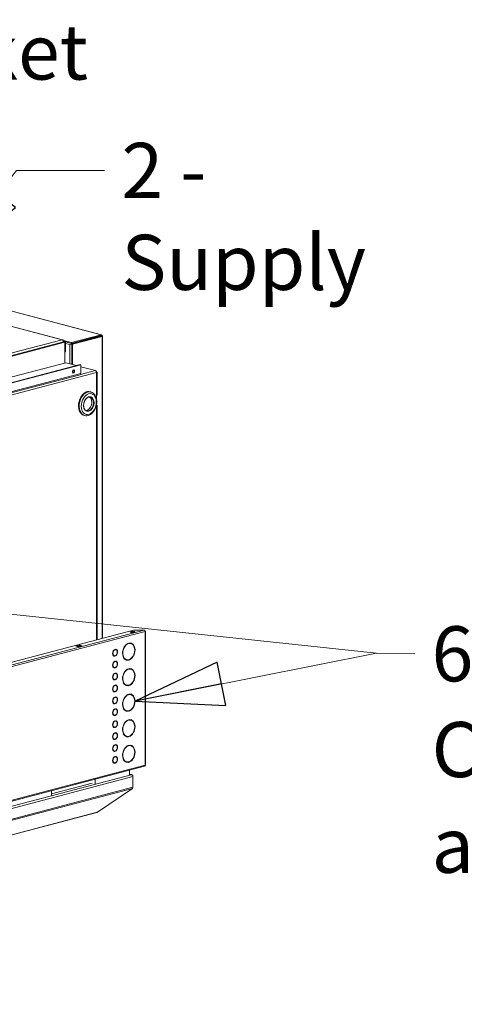
# Model space of a CAD drawing. Units: millimetres. Extents: x 230 to 8084, y 363 to 5805.
# Drawn here: x 2208 to 2611, y 376 to 1269 of the extents above; entities that cross this region are included whole.
import ezdxf

# ---------------------------------------------------------------- set-up
doc = ezdxf.new("R2010")
doc.units = ezdxf.units.MM
doc.header["$LTSCALE"] = 20
doc.layers.add('AM - Drawing', color=7, linetype='Continuous', lineweight=5)
doc.layers.add('AM - Tekst', color=7, linetype='Continuous', lineweight=15)
doc.styles.add('Note Text (ISO)', font='arial.ttf')
doc.dimstyles.new('Default - Method 1b (ISO)$7', dxfattribs={"dimscale": 20, "dimtxt": 2.5, "dimasz": 4, "dimexe": 3.175, "dimexo": 0, "dimgap": 0.762, "dimtad": 1, "dimtoh": 1, "dimrnd": 1e-08, "dimtxsty": 'Note Text (ISO)', "dimcen": 0.09, "dimdle": 10, "dimclrd": 256, "dimclre": 256, "dimclrt": 256, "dimazin": 2, "dimtfac": 1.4, "dimtmove": 0, "dimatfit": 3, "dimldrblk": 'Filled-2', "dimfxl": 1, "dimtolj": 1, "dimlwd": -1, "dimlwe": -1, "dimarcsym": 0})

# ---------------------------------------------------------------- blocks, each defined once
blk = doc.blocks.new('Filled-2')
at = {"color": 0}
for p, q in [((0, 0), (-1, 0.25)), ((-1, 0.25), (-1, -0.25)), ((-1, 0), (0, 0)), ((-1, -0.25), (0, 0))]:
    blk.add_line(p, q, dxfattribs=at)
at = {"color": 0, "flags": 128}
blk.add_lwpolyline([(-1, -0.25), (0, 0), (-1, 0.25), (-1, -0.25)], dxfattribs=at)
at = {"color": 0}
blk.add_solid([(-1, -0.25), (0, 0), (-1, 0.25), (-1, -0.25)], dxfattribs=at)

msp = doc.modelspace()

# ---------------------------------------------------------------- linework, layer by layer
at = {"layer": 'AM - Drawing'}
for p, q in [((2173.99, 1011.44), (2281.82, 983.05)), ((2174.05, 1011.32), (2281.45, 983.04)), ((2246.66, 978.45), (2176.15, 997.02)), ((2246.22, 978.46), (2176.21, 996.89)), ((2281.45, 983.04), (2254.58, 975.96)), ((2281.45, 982.27), (2254.58, 975.19)), ((2281.45, 982.27), (2281.45, 983.04)), ((1713.91, 835.79), (2247.91, 976.38)), ((2247.51, 976.66), (1714.31, 836.28)), ((1714.75, 835.57), (2248.76, 976.16)), ((2155.08, 954.46), (2246.22, 978.46)), ((2254.58, 975.96), (2247.33, 977.88)), ((2247.42, 977.15), (2247.51, 977.17)), ((2247.51, 977.23), (2249.33, 976.75)), ((2247.51, 976.66), (2247.51, 977.17)), ((2247.51, 976.78), (2248.48, 976.53)), ((2247.51, 976.66), (2247.51, 976.28)), ((2247.91, 976.38), (2248.76, 976.16)), ((2249.33, 976.75), (2248.48, 976.53)), ((2248.48, 976.53), (2248.48, 976.23)), ((2248.76, 976.16), (2248.76, 957.42)), ((2249.33, 976.75), (2249.33, 967.5)), ((2254.58, 975.19), (2249.33, 976.58)), ((2249.33, 975.21), (2253.29, 974.17)), ((2253.29, 974.17), (2281.57, 981.61)), ((2253.29, 974.17), (2253.29, 956.62)), ((2254.58, 975.19), (2254.58, 975.96)), ((2281.85, 981.62), (2254.98, 974.54)), ((2254.98, 974.54), (2255.55, 974.39)), ((2254.98, 956.17), (2254.98, 974.54)), ((2255.55, 974.39), (2282.42, 981.47)), ((2255.55, 956.02), (2255.55, 974.39)), ((2281.57, 981.61), (2280.27, 981.96)), ((2280.55, 982.03), (2281.85, 981.69)), ((2281.57, 981.54), (2281.57, 981.61)), ((2281.85, 981.69), (2282.42, 981.84)), ((2281.85, 981.62), (2281.85, 981.69)), ((2281.85, 981.62), (2282.42, 981.47)), ((2282.42, 707.71), (2282.42, 981.47)), ((2282.89, 981.65), (2282.89, 707.84)), ((2248.76, 967.35), (2249.33, 967.5)), ((1686.47, 809.39), (2249.49, 957.62)), ((2262.62, 955.89), (2044.27, 898.4)), ((2044.83, 898.25), (2263.19, 955.74)), ((2249.49, 957.62), (2259.34, 955.02)), ((2263.19, 955.74), (2262.62, 955.89)), ((2263.19, 955.74), (2263.19, 948.02)), ((2277.33, 948.66), (1714.47, 800.47)), ((2044.11, 889.29), (2262.46, 946.77)), ((2044.83, 890.53), (2263.19, 948.02)), ((2255.38, 949.3), (2256.52, 949.01)), ((2262.81, 946.98), (2276.36, 950.54)), ((2263.19, 954.01), (2276.36, 950.54)), ((2277.33, 949.48), (2277.22, 949.51)), ((2277.24, 949.46), (2277.33, 949.48)), ((2277.33, 928.21), (2277.33, 948.66)), ((2277.8, 928.5), (2277.8, 949.07)), ((2272.21, 931.06), (2271.64, 931.21)), ((2277.33, 924.82), (2277.33, 928.21)), ((2277.33, 918.94), (2277.33, 919.49)), ((2277.33, 706.37), (2277.33, 918.94)), ((2277.8, 706.5), (2277.8, 919.24)), ((2266.61, 909.78), (2266.04, 909.93)), ((1618.31, 532.87), (2310.83, 715.19)), ((1618.8, 530.47), (2320.68, 715.25)), ((2311.39, 715.25), (2320.68, 715.25)), ((2321.52, 713.87), (1619.65, 529.09)), ((2321.51, 714.09), (2321.84, 714.18)), ((2321.52, 592.7), (2321.52, 713.87)), ((2321.88, 592.93), (2321.88, 714.09)), ((2258.73, 700.73), (2262.13, 701.63)), ((2261, 700.14), (2258.73, 700.73)), ((2259.25, 700.63), (2262.08, 701.38)), ((2259.36, 700.63), (2262.18, 701.38)), ((2259.36, 700.63), (2260.77, 700.26)), ((2260.77, 700.26), (2263.6, 701)), ((2264.39, 701.03), (2261, 700.14)), ((2262.13, 701.63), (2264.39, 701.03)), ((2262.13, 701.38), (2262.13, 701.63)), ((2263.6, 701), (2262.18, 701.38)), ((2293.45, 697.41), (2293.45, 697.45)), ((2293.45, 697.41), (2293.87, 697.3)), ((2293.87, 697.69), (2293.87, 697.3)), ((2294.44, 697.45), (2294.44, 697.84)), ((2294.45, 697.52), (2294.87, 697.41)), ((2305.9, 703.02), (2305.9, 703.14)), ((2305.9, 703.02), (2306.32, 702.91)), ((2306.32, 703.3), (2306.32, 702.91)), ((2306.89, 703.06), (2306.89, 703.45)), ((2308.11, 703.13), (2308.54, 703.01)), ((2293.02, 692.11), (2293.44, 692)), ((2293.45, 691.68), (2293.45, 691.99)), ((2293.45, 691.68), (2293.87, 691.57)), ((2293.87, 691.96), (2293.87, 691.57)), ((2294.44, 691.72), (2294.44, 692.1)), ((2304.24, 688.43), (2304.67, 688.32)), ((2305.9, 687.99), (2305.9, 688.21)), ((2305.9, 687.99), (2306.32, 687.88)), ((2306.32, 688.27), (2306.32, 687.88)), ((2306.89, 688.03), (2306.89, 688.42)), ((2293.02, 681.3), (2293.44, 681.19)), ((2293.45, 686.61), (2293.45, 686.65)), ((2293.45, 686.61), (2293.87, 686.5)), ((2293.45, 680.87), (2293.45, 681.19)), ((2293.45, 680.87), (2293.87, 680.76)), ((2293.87, 686.89), (2293.87, 686.5)), ((2293.87, 681.15), (2293.87, 680.76)), ((2294.44, 686.65), (2294.44, 687.04)), ((2294.44, 680.91), (2294.44, 681.3)), ((2294.45, 686.72), (2294.87, 686.61)), ((2305.9, 679.87), (2305.9, 679.98)), ((2305.9, 679.87), (2306.32, 679.76)), ((2306.32, 680.15), (2306.32, 679.76)), ((2306.89, 679.91), (2306.89, 680.29)), ((2308.11, 679.97), (2308.54, 679.86)), ((2293.02, 670.5), (2293.44, 670.39)), ((2293.45, 675.8), (2293.45, 675.84)), ((2293.45, 675.8), (2293.87, 675.69)), ((2293.45, 670.07), (2293.45, 670.38)), ((2293.45, 670.07), (2293.87, 669.96)), ((2293.87, 676.08), (2293.87, 675.69)), ((2293.87, 670.35), (2293.87, 669.96)), ((2294.44, 675.84), (2294.44, 676.23)), ((2294.44, 670.11), (2294.44, 670.49)), ((2294.45, 675.91), (2294.87, 675.8)), ((2293.45, 665), (2293.45, 665.04)), ((2293.45, 665), (2293.87, 664.89)), ((2293.87, 665.28), (2293.87, 664.89)), ((2294.44, 665.04), (2294.44, 665.43)), ((2294.45, 665.11), (2294.87, 665)), ((2304.24, 665.27), (2304.67, 665.16)), ((2305.9, 664.84), (2305.9, 665.06)), ((2305.9, 664.84), (2306.32, 664.73)), ((2306.32, 665.12), (2306.32, 664.73)), ((2306.89, 664.88), (2306.89, 665.26)), ((2293.02, 659.69), (2293.44, 659.58)), ((2293.45, 659.26), (2293.45, 659.58)), ((2293.45, 659.26), (2293.87, 659.15)), ((2293.45, 654.19), (2293.45, 654.23)), ((2293.45, 654.19), (2293.87, 654.08)), ((2293.87, 659.54), (2293.87, 659.15)), ((2293.87, 654.47), (2293.87, 654.08)), ((2294.44, 659.3), (2294.44, 659.69)), ((2294.44, 654.23), (2294.44, 654.62)), ((2294.45, 654.3), (2294.87, 654.19)), ((2305.9, 656.72), (2305.9, 656.83)), ((2305.9, 656.72), (2306.32, 656.61)), ((2306.32, 656.99), (2306.32, 656.61)), ((2306.89, 656.75), (2306.89, 657.14)), ((2308.11, 656.82), (2308.54, 656.71)), ((2293.02, 648.89), (2293.44, 648.78)), ((2293.45, 648.46), (2293.45, 648.77)), ((2293.45, 648.46), (2293.87, 648.35)), ((2293.45, 643.39), (2293.45, 643.43)), ((2293.45, 643.39), (2293.87, 643.28)), ((2293.87, 648.74), (2293.87, 648.35)), ((2293.87, 643.67), (2293.87, 643.28)), ((2294.44, 648.5), (2294.44, 648.88)), ((2294.44, 643.43), (2294.44, 643.82)), ((2294.45, 643.5), (2294.87, 643.39)), ((2293.02, 638.08), (2293.44, 637.97)), ((2293.45, 637.65), (2293.45, 637.97)), ((2293.45, 637.65), (2293.87, 637.54)), ((2293.87, 637.93), (2293.87, 637.54)), ((2294.44, 637.69), (2294.44, 638.08)), ((2304.24, 642.12), (2304.67, 642.01)), ((2305.9, 641.69), (2305.9, 641.9)), ((2305.9, 641.69), (2306.32, 641.58)), ((2306.32, 641.96), (2306.32, 641.58)), ((2306.89, 641.72), (2306.89, 642.11)), ((2306.89, 633.6), (2306.89, 633.99)), ((2293.02, 627.28), (2293.44, 627.17)), ((2293.45, 632.59), (2293.45, 632.62)), ((2293.45, 632.59), (2293.87, 632.47)), ((2293.45, 626.85), (2293.45, 627.17)), ((2293.45, 626.85), (2293.87, 626.74)), ((2293.87, 632.86), (2293.87, 632.47)), ((2293.87, 627.13), (2293.87, 626.74)), ((2294.44, 632.62), (2294.44, 633.01)), ((2294.44, 626.89), (2294.44, 627.28)), ((2294.45, 632.69), (2294.87, 632.58)), ((2305.9, 633.56), (2305.9, 633.68)), ((2305.9, 633.56), (2306.32, 633.45)), ((2306.32, 633.84), (2306.32, 633.45)), ((2308.11, 633.67), (2308.54, 633.55)), ((2293.02, 616.47), (2293.44, 616.36)), ((2293.45, 621.78), (2293.45, 621.82)), ((2293.45, 621.78), (2293.87, 621.67)), ((2293.45, 616.04), (2293.45, 616.36)), ((2293.87, 622.06), (2293.87, 621.67)), ((2293.87, 616.32), (2293.87, 615.93)), ((2294.44, 621.82), (2294.44, 622.21)), ((2294.44, 616.08), (2294.44, 616.47)), ((2294.45, 621.89), (2294.87, 621.78)), ((2304.24, 618.97), (2304.67, 618.86)), ((2305.9, 618.53), (2305.9, 618.75)), ((2305.9, 618.53), (2306.32, 618.42)), ((2306.32, 618.81), (2306.32, 618.42)), ((2306.89, 618.57), (2306.89, 618.96)), ((2293.45, 616.04), (2293.87, 615.93)), ((2293.45, 610.98), (2293.45, 611.01)), ((2293.45, 610.98), (2293.87, 610.86)), ((2293.87, 611.25), (2293.87, 610.86)), ((2294.44, 611.01), (2294.44, 611.4)), ((2294.45, 611.08), (2294.87, 610.97)), ((2305.9, 610.41), (2305.9, 610.52)), ((2305.9, 610.41), (2306.32, 610.3)), ((2306.32, 610.69), (2306.32, 610.3)), ((2306.89, 610.45), (2306.89, 610.83)), ((2308.11, 610.51), (2308.54, 610.4)), ((2293.02, 605.67), (2293.44, 605.56)), ((2293.45, 605.24), (2293.45, 605.56)), ((2293.45, 605.24), (2293.87, 605.13)), ((2293.45, 600.17), (2293.45, 600.21)), ((2293.45, 600.17), (2293.87, 600.06)), ((2293.87, 605.52), (2293.87, 605.13)), ((2293.87, 600.45), (2293.87, 600.06)), ((2294.44, 605.28), (2294.44, 605.67)), ((2294.44, 600.21), (2294.44, 600.6)), ((2294.45, 600.28), (2294.87, 600.17)), ((1619.1, 406.98), (2320.98, 591.77)), ((1619.65, 407.92), (2321.52, 592.7)), ((2293.02, 594.86), (2293.44, 594.75)), ((2293.45, 594.43), (2293.45, 594.75)), ((2293.45, 594.43), (2293.87, 594.32)), ((2293.87, 594.71), (2293.87, 594.32)), ((2294.44, 594.47), (2294.44, 594.86)), ((2304.24, 595.81), (2304.67, 595.7)), ((2305.9, 595.38), (2305.9, 595.6)), ((2305.9, 595.38), (2306.32, 595.27)), ((2306.32, 595.66), (2306.32, 595.27)), ((2306.89, 595.42), (2306.89, 595.8)), ((1616.69, 401.89), (2308.7, 584.08)), ((1617.25, 399.9), (2310.4, 582.39)), ((2307.22, 588.14), (2307.22, 583.99)), ((2307.22, 584.62), (2309.31, 584.07)), ((2308.7, 584.12), (2307.22, 584.51)), ((2308.7, 584.12), (2307.22, 584.12)), ((2308.7, 584.08), (2307.22, 584.08)), ((2308.7, 584.12), (2308.7, 584.08)), ((2310.4, 582.73), (2310.36, 582.72)), ((2310.4, 582.39), (2310.4, 582.73)), ((2310.4, 572.74), (2310.4, 582.39)), ((1617.09, 389.29), (2309.9, 571.69)), ((1617.25, 390.25), (2310.4, 572.74)), ((2273.28, 576.54), (2236.51, 566.86)), ((2276.11, 579.95), (2276.11, 575.8)), ((2278.22, 550.08), (2309.9, 571.69)), ((2236.51, 565.37), (2236.51, 569.53)), ((2277.51, 549.75), (1617.02, 375.86)), ((1617.41, 376.11), (2277.9, 550)), ((2277.9, 550), (2278.22, 550.08))]:
    msp.add_line(p, q, dxfattribs=at)
for centre, major_axis, ratio in [((2256.4, 949.71), (0.37, 1.39), 0.682161), ((2270.37, 920.17), (2.45, 9.32), 0.682161), ((2270.37, 920.17), (1.73, 6.58), 0.682161), ((2310.21, 713.54), (-2, 0), 0.263274)]:
    msp.add_ellipse(centre, major_axis=major_axis, ratio=ratio, dxfattribs=at)
for centre, major_axis, ratio, start_param, end_param in [((2255.83, 949.86), (-0.37, -1.39), 0.682161, 0.302332, 2.83926), ((2262.05, 948.32), (0.41, -1.55), 0.682161, 0, 1.202469), ((2268.84, 920.57), (-2.8, -10.64), 0.682161, 3.141593, 6.283185), ((2269.41, 920.42), (-2.8, -10.64), 0.682161, 3.141593, 6.283185), ((2268.84, 921.34), (2.65, 10.06), 0.682161, 6.104154, 7.399333), ((2268.28, 921.49), (2.65, 10.06), 0.682161, 6.115229, 6.241947), ((2268.56, 920.64), (1.63, 6.19), 0.682161, 3.326864, 6.097914), ((2270.09, 920.24), (1.63, 6.19), 0.682161, 3.141593, 6.283185), ((2276.2, 928.5), (1.6, 0), 0.263274, 5.497787, 6.283185), ((2276.2, 919.24), (1.6, 0), 0.263274, 5.497787, 7.060558), ((2311.39, 715.04), (0.8, 0), 0.263274, 1.570796, 2.356194), ((2320.68, 714.09), (-0.31, 1.16), 0.682161, 4.344061, 5.914858), ((2320.68, 714.09), (1.2, 0), 0.263274, 0.261799, 0.859736), ((2310.21, 712.96), (-2, 0), 0.263274, 3.723537, 5.701241), ((2320.68, 714.09), (1.2, 0), 0.263274, 5.497787, 6.544985), ((2259.36, 700.24), (-0.102, 0.387), 0.682161, 5.914858, 6.494111), ((2260.77, 699.87), (-0.102, 0.387), 0.682161, 5.335604, 5.914858), ((2262.18, 700.99), (-0.102, 0.387), 0.682161, 5.914858, 6.283185), ((2263.6, 700.62), (-0.102, 0.387), 0.682161, 5.227577, 5.914858), ((2294.16, 694.7), (-0.81, -3.09), 0.682161, 3.635248, 6.526185), ((2294.16, 694.7), (-0.71, -2.71), 0.682161, 3.653268, 6.508165), ((2293.73, 694.82), (0.71, 2.71), 0.682161, 0.511675, 0.584202), ((2294.16, 694.7), (0.81, 3.09), 0.682161, 3.635248, 6.526185), ((2294.16, 694.7), (0.71, 2.71), 0.682161, 3.653268, 6.508165), ((2293.73, 694.82), (0.71, 2.71), 0.682161, 0, 0.00312), ((2293.73, 694.82), (0.81, 3.09), 0.682161, 5.530541, 6.182526), ((2306.6, 695.66), (-2.04, -7.74), 0.682161, 3.559941, 6.601492), ((2306.6, 695.66), (-1.93, -7.35), 0.682161, 3.562576, 6.598857), ((2306.18, 695.78), (1.93, 7.35), 0.682161, 0.420984, 0.638522), ((2306.6, 695.66), (2.04, 7.74), 0.682161, 3.559941, 6.601492), ((2306.6, 695.66), (1.93, 7.35), 0.682161, 3.562576, 6.598857), ((2306.18, 695.78), (1.93, 7.35), 0.682161, 0, 0.236366), ((2306.18, 695.78), (2.04, 7.74), 0.682161, 5.580065, 6.242979), ((2293.73, 694.82), (-0.71, -2.71), 0.682161, 5.698984, 6.283185), ((2293.73, 694.82), (-0.81, -3.09), 0.682161, 0.10066, 0.243), ((2293.73, 694.82), (0.81, 3.09), 0.682161, 3.827744, 3.894237), ((2306.18, 695.78), (-1.93, -7.35), 0.682161, 5.644663, 6.283185), ((2306.18, 695.78), (-2.04, -7.74), 0.682161, 0.040207, 0.318307), ((2306.18, 695.78), (2.04, 7.74), 0.682161, 3.635248, 3.844713), ((2294.16, 683.9), (-0.81, -3.09), 0.682161, 3.635248, 6.526185), ((2293.73, 684.01), (-0.71, -2.71), 0.682161, 5.698984, 6.283185), ((2294.16, 683.9), (-0.71, -2.71), 0.682161, 3.653268, 6.508165), ((2293.73, 684.01), (-0.81, -3.09), 0.682161, 0.10066, 0.243), ((2293.73, 684.01), (0.71, 2.71), 0.682161, 0.511675, 0.584202), ((2294.16, 683.9), (0.81, 3.09), 0.682161, 3.635248, 6.526185), ((2293.73, 684.01), (0.71, 2.71), 0.682161, 0, 0.00312), ((2294.16, 683.9), (0.71, 2.71), 0.682161, 3.653268, 6.508165), ((2293.73, 684.01), (0.81, 3.09), 0.682161, 3.827744, 3.894237), ((2293.73, 684.01), (0.81, 3.09), 0.682161, 5.530541, 6.182526), ((2306.6, 672.51), (-2.04, -7.74), 0.682161, 3.559941, 6.601492), ((2306.6, 672.51), (-1.93, -7.35), 0.682161, 3.562576, 6.598857), ((2306.18, 672.62), (1.93, 7.35), 0.682161, 0.420984, 0.638522), ((2306.6, 672.51), (2.04, 7.74), 0.682161, 3.559941, 6.601492), ((2306.6, 672.51), (1.93, 7.35), 0.682161, 3.562576, 6.598857), ((2306.18, 672.62), (1.93, 7.35), 0.682161, 0, 0.236366), ((2306.18, 672.62), (2.04, 7.74), 0.682161, 5.580065, 6.242979), ((2294.16, 673.09), (-0.81, -3.09), 0.682161, 3.635248, 6.526185), ((2293.73, 673.21), (-0.71, -2.71), 0.682161, 5.698984, 6.283185), ((2294.16, 673.09), (-0.71, -2.71), 0.682161, 3.653268, 6.508165), ((2293.73, 673.21), (-0.81, -3.09), 0.682161, 0.10066, 0.243), ((2293.73, 673.21), (0.71, 2.71), 0.682161, 0.511675, 0.584202), ((2294.16, 673.09), (0.81, 3.09), 0.682161, 3.635248, 6.526185), ((2294.16, 673.09), (0.71, 2.71), 0.682161, 3.653268, 6.508165), ((2293.73, 673.21), (0.71, 2.71), 0.682161, 0, 0.00312), ((2293.73, 673.21), (0.81, 3.09), 0.682161, 3.827744, 3.894237), ((2293.73, 673.21), (0.81, 3.09), 0.682161, 5.530541, 6.182526), ((2294.16, 662.29), (-0.81, -3.09), 0.682161, 3.635248, 6.526185), ((2294.16, 662.29), (-0.71, -2.71), 0.682161, 3.653268, 6.508165), ((2293.73, 662.4), (0.71, 2.71), 0.682161, 0.511675, 0.584202), ((2294.16, 662.29), (0.81, 3.09), 0.682161, 3.635248, 6.526185), ((2293.73, 662.4), (0.71, 2.71), 0.682161, 0, 0.00312), ((2294.16, 662.29), (0.71, 2.71), 0.682161, 3.653268, 6.508165), ((2293.73, 662.4), (0.81, 3.09), 0.682161, 5.530541, 6.182526), ((2306.18, 672.62), (-1.93, -7.35), 0.682161, 5.644663, 6.283185), ((2306.18, 672.62), (-2.04, -7.74), 0.682161, 0.040207, 0.318307), ((2306.18, 672.62), (2.04, 7.74), 0.682161, 3.635248, 3.844713), ((2294.16, 651.48), (-0.81, -3.09), 0.682161, 3.635248, 6.526185), ((2293.73, 662.4), (-0.71, -2.71), 0.682161, 5.698984, 6.283185), ((2294.16, 651.48), (-0.71, -2.71), 0.682161, 3.653268, 6.508165), ((2293.73, 662.4), (-0.81, -3.09), 0.682161, 0.10066, 0.243), ((2293.73, 651.6), (0.71, 2.71), 0.682161, 0.511675, 0.584202), ((2293.73, 662.4), (0.81, 3.09), 0.682161, 3.827744, 3.894237), ((2294.16, 651.48), (0.81, 3.09), 0.682161, 3.635248, 6.526185), ((2294.16, 651.48), (0.71, 2.71), 0.682161, 3.653268, 6.508165), ((2293.73, 651.6), (0.71, 2.71), 0.682161, 0, 0.00312), ((2293.73, 651.6), (0.81, 3.09), 0.682161, 5.530541, 6.182526), ((2306.6, 649.36), (-2.04, -7.74), 0.682161, 3.559941, 6.601492), ((2306.6, 649.36), (-1.93, -7.35), 0.682161, 3.562576, 6.598857), ((2306.18, 649.47), (1.93, 7.35), 0.682161, 0.420984, 0.638522), ((2306.6, 649.36), (2.04, 7.74), 0.682161, 3.559941, 6.601492), ((2306.6, 649.36), (1.93, 7.35), 0.682161, 3.562576, 6.598857), ((2306.18, 649.47), (1.93, 7.35), 0.682161, 0, 0.236366), ((2306.18, 649.47), (2.04, 7.74), 0.682161, 5.580065, 6.242979), ((2294.16, 640.68), (-0.81, -3.09), 0.682161, 3.635248, 6.526185), ((2293.73, 651.6), (-0.71, -2.71), 0.682161, 5.698984, 6.283185), ((2294.16, 640.68), (-0.71, -2.71), 0.682161, 3.653268, 6.508165), ((2293.73, 651.6), (-0.81, -3.09), 0.682161, 0.10066, 0.243), ((2293.73, 640.79), (0.71, 2.71), 0.682161, 0.511675, 0.584202), ((2293.73, 651.6), (0.81, 3.09), 0.682161, 3.827744, 3.894237), ((2294.16, 640.68), (0.81, 3.09), 0.682161, 3.635248, 6.526185), ((2293.73, 640.79), (0.71, 2.71), 0.682161, 0, 0.00312), ((2294.16, 640.68), (0.71, 2.71), 0.682161, 3.653268, 6.508165), ((2293.73, 640.79), (0.81, 3.09), 0.682161, 5.530541, 6.182526), ((2306.18, 649.47), (-1.93, -7.35), 0.682161, 5.644663, 6.283185), ((2293.73, 640.79), (-0.71, -2.71), 0.682161, 5.698984, 6.283185), ((2293.73, 640.79), (-0.81, -3.09), 0.682161, 0.10066, 0.243), ((2293.73, 640.79), (0.81, 3.09), 0.682161, 3.827744, 3.894237), ((2306.18, 649.47), (-2.04, -7.74), 0.682161, 0.040207, 0.318307), ((2306.18, 649.47), (2.04, 7.74), 0.682161, 3.635248, 3.844713), ((2306.6, 626.2), (2.04, 7.74), 0.682161, 3.559941, 6.601492), ((2306.6, 626.2), (1.93, 7.35), 0.682161, 3.562576, 6.598857), ((2306.18, 626.32), (2.04, 7.74), 0.682161, 5.580065, 6.242979), ((2294.16, 629.87), (-0.81, -3.09), 0.682161, 3.635248, 6.526185), ((2293.73, 629.99), (-0.71, -2.71), 0.682161, 5.698984, 6.283185), ((2294.16, 629.87), (-0.71, -2.71), 0.682161, 3.653268, 6.508165), ((2293.73, 629.99), (-0.81, -3.09), 0.682161, 0.10066, 0.243), ((2293.73, 629.99), (0.71, 2.71), 0.682161, 0.511675, 0.584202), ((2294.16, 629.87), (0.81, 3.09), 0.682161, 3.635248, 6.526185), ((2293.73, 629.99), (0.71, 2.71), 0.682161, 0, 0.00312), ((2294.16, 629.87), (0.71, 2.71), 0.682161, 3.653268, 6.508165), ((2293.73, 629.99), (0.81, 3.09), 0.682161, 3.827744, 3.894237), ((2293.73, 629.99), (0.81, 3.09), 0.682161, 5.530541, 6.182526), ((2306.6, 626.2), (-2.04, -7.74), 0.682161, 3.559941, 6.601492), ((2306.6, 626.2), (-1.93, -7.35), 0.682161, 3.562576, 6.598857), ((2306.18, 626.32), (1.93, 7.35), 0.682161, 0.420984, 0.638522), ((2306.18, 626.32), (1.93, 7.35), 0.682161, 0, 0.236366), ((2294.16, 619.07), (-0.81, -3.09), 0.682161, 3.635248, 6.526185), ((2293.73, 619.18), (-0.71, -2.71), 0.682161, 5.698984, 6.283185), ((2294.16, 619.07), (-0.71, -2.71), 0.682161, 3.653268, 6.508165), ((2293.73, 619.18), (0.71, 2.71), 0.682161, 0.511675, 0.584202), ((2294.16, 619.07), (0.81, 3.09), 0.682161, 3.635248, 6.526185), ((2293.73, 619.18), (0.71, 2.71), 0.682161, 0, 0.00312), ((2294.16, 619.07), (0.71, 2.71), 0.682161, 3.653268, 6.508165), ((2293.73, 619.18), (0.81, 3.09), 0.682161, 3.827744, 3.894237), ((2293.73, 619.18), (0.81, 3.09), 0.682161, 5.530541, 6.182526), ((2306.18, 626.32), (-1.93, -7.35), 0.682161, 5.644663, 6.283185), ((2306.18, 626.32), (-2.04, -7.74), 0.682161, 0.040207, 0.318307), ((2306.18, 626.32), (2.04, 7.74), 0.682161, 3.635248, 3.844713), ((2294.16, 608.26), (-0.81, -3.09), 0.682161, 3.635248, 6.526185), ((2294.16, 608.26), (-0.71, -2.71), 0.682161, 3.653268, 6.508165), ((2293.73, 619.18), (-0.81, -3.09), 0.682161, 0.10066, 0.243), ((2293.73, 608.38), (0.71, 2.71), 0.682161, 0.511675, 0.584202), ((2294.16, 608.26), (0.81, 3.09), 0.682161, 3.635248, 6.526185), ((2293.73, 608.38), (0.71, 2.71), 0.682161, 0, 0.00312), ((2294.16, 608.26), (0.71, 2.71), 0.682161, 3.653268, 6.508165), ((2293.73, 608.38), (0.81, 3.09), 0.682161, 5.530541, 6.182526), ((2306.6, 603.05), (-2.04, -7.74), 0.682161, 3.559941, 6.601492), ((2306.6, 603.05), (-1.93, -7.35), 0.682161, 3.562576, 6.598857), ((2306.18, 603.16), (1.93, 7.35), 0.682161, 0.420984, 0.638522), ((2306.6, 603.05), (2.04, 7.74), 0.682161, 3.559941, 6.601492), ((2306.6, 603.05), (1.93, 7.35), 0.682161, 3.562576, 6.598857), ((2306.18, 603.16), (1.93, 7.35), 0.682161, 0, 0.236366), ((2306.18, 603.16), (2.04, 7.74), 0.682161, 5.580065, 6.242979), ((2294.16, 597.46), (-0.81, -3.09), 0.682161, 3.635248, 6.526185), ((2293.73, 608.38), (-0.71, -2.71), 0.682161, 5.698984, 6.283185), ((2294.16, 597.46), (-0.71, -2.71), 0.682161, 3.653268, 6.508165), ((2293.73, 608.38), (-0.81, -3.09), 0.682161, 0.10066, 0.243), ((2293.73, 597.57), (0.71, 2.71), 0.682161, 0.511675, 0.584202), ((2293.73, 608.38), (0.81, 3.09), 0.682161, 3.827744, 3.894237), ((2294.16, 597.46), (0.81, 3.09), 0.682161, 3.635248, 6.526185), ((2293.73, 597.57), (0.71, 2.71), 0.682161, 0, 0.00312), ((2294.16, 597.46), (0.71, 2.71), 0.682161, 3.653268, 6.508165), ((2293.73, 597.57), (0.81, 3.09), 0.682161, 5.530541, 6.182526), ((2293.73, 597.57), (-0.71, -2.71), 0.682161, 5.698984, 6.283185), ((2293.73, 597.57), (-0.81, -3.09), 0.682161, 0.10066, 0.243), ((2293.73, 597.57), (0.81, 3.09), 0.682161, 3.827744, 3.894237), ((2306.18, 603.16), (-1.93, -7.35), 0.682161, 5.644663, 6.283185), ((2306.18, 603.16), (-2.04, -7.74), 0.682161, 0.040207, 0.318307), ((2306.18, 603.16), (2.04, 7.74), 0.682161, 3.635248, 3.844713), ((2320.68, 592.93), (0.31, -1.16), 0.682161, 0, 1.202469), ((2320.68, 592.93), (1.2, 0), 0.263274, 5.497787, 6.283185), ((2277.1, 551.3), (0.41, -1.55), 0.682161, 0, 0.417071)]:
    msp.add_ellipse(centre, major_axis=major_axis, ratio=ratio, start_param=start_param, end_param=end_param, dxfattribs=at)
for points, knots in [([(2281.45, 983.04), (2281.59, 983.08), (2281.73, 983.08), (2281.97, 983.01), (2282.08, 982.93), (2282.26, 982.7), (2282.33, 982.56), (2282.42, 982.22), (2282.43, 982.04), (2282.42, 981.84)], [-0.316532, -0.316532, -0.316532, -0.316532, -0.2364304, -0.2364304, -0.1576203, -0.1576203, -0.0788101, -0.0788101, 0, 0, 0, 0]), ([(2281.45, 982.27), (2281.49, 982.28), (2281.52, 982.29), (2281.67, 982.35), (2281.77, 982.38), (2281.9, 982.43), (2281.92, 982.43), (2281.94, 982.44)], [0.0305679, 0.0305679, 0.0305679, 0.0305679, 0.0549803, 0.0549803, 0.1308318, 0.1308318, 0.1418766, 0.1418766, 0.1418766, 0.1418766]), ([(2281.85, 981.69), (2281.87, 981.78), (2281.87, 981.87), (2281.84, 982.04), (2281.81, 982.11), (2281.73, 982.22), (2281.69, 982.26), (2281.58, 982.29), (2281.51, 982.29), (2281.45, 982.27)], [-0.1602989, -0.1602989, -0.1602989, -0.1602989, -0.1212811, -0.1212811, -0.0808541, -0.0808541, -0.040427, -0.040427, 0, 0, 0, 0]), ([(2281.94, 982.44), (2281.93, 982.3), (2281.92, 982.18), (2281.89, 981.92), (2281.87, 981.8), (2281.85, 981.69)], [0.22591805, 0.22591805, 0.22591805, 0.22591805, 0.23976437, 0.23976437, 0.25455787, 0.25455787, 0.25455787, 0.25455787]), ([(2247.51, 977.17), (2247.47, 977.76), (2247.17, 978.27), (2246.74, 978.43), (2246.57, 978.49), (2246.39, 978.5), (2246.22, 978.46)], [0, 0, 0, 0, 1.135812, 1.135812, 1.135812, 1.570796, 1.570796, 1.570796, 1.570796]), ([(2246.22, 978.46), (2246.68, 978.36), (2247.14, 977.89), (2247.36, 977.33), (2247.45, 977.11), (2247.5, 976.88), (2247.51, 976.66)], [0, 0, 0, 0, 1.135812, 1.135812, 1.135812, 1.570796, 1.570796, 1.570796, 1.570796]), ([(2281.85, 981.69), (2282.11, 981.69), (2282.16, 981.64), (2281.96, 981.62), (2281.93, 981.62), (2281.9, 981.62), (2281.85, 981.62)], [0, 0, 0, 0, 1.350716, 1.350716, 1.350716, 1.570796, 1.570796, 1.570796, 1.570796]), ([(2282.42, 981.47), (2282.85, 981.53), (2283, 981.65), (2282.79, 981.75), (2282.71, 981.78), (2282.58, 981.81), (2282.42, 981.84)], [0, 0, 0, 0, 1.135812, 1.135812, 1.135812, 1.570796, 1.570796, 1.570796, 1.570796]), ([(2276.36, 950.54), (2276.75, 950.42), (2277.13, 949.94), (2277.27, 949.35), (2277.32, 949.12), (2277.34, 948.89), (2277.33, 948.66)], [0, 0, 0, 0, 1.135812, 1.135812, 1.135812, 1.570796, 1.570796, 1.570796, 1.570796]), ([(2277.33, 948.66), (2277.76, 948.83), (2277.91, 949.06), (2277.7, 949.26), (2277.62, 949.34), (2277.49, 949.42), (2277.33, 949.48)], [0, 0, 0, 0, 1.135812, 1.135812, 1.135812, 1.570796, 1.570796, 1.570796, 1.570796]), ([(2272.21, 931.06), (2272.99, 930.85), (2273.73, 930.48), (2275.05, 929.45), (2275.63, 928.78), (2276.61, 927.18), (2276.99, 926.23), (2277.5, 924.16), (2277.61, 923.03), (2277.55, 920.72), (2277.38, 919.54), (2276.78, 917.26), (2276.35, 916.15), (2275.26, 914.11), (2274.6, 913.18), (2273.11, 911.59), (2272.28, 910.93), (2270.53, 910), (2269.62, 909.7), (2267.99, 909.55), (2267.28, 909.61), (2266.61, 909.78)], [5.080717, 5.080717, 5.080717, 5.080717, 5.363364, 5.363364, 5.659974, 5.659974, 5.981634, 5.981634, 6.315799, 6.315799, 6.651543, 6.651543, 6.986949, 6.986949, 7.322693, 7.322693, 7.656837, 7.656837, 7.977553, 7.977553, 8.222309, 8.222309, 8.222309, 8.222309]), ([(2268.46, 914.05), (2268.01, 914.17), (2267.58, 914.41), (2266.85, 915.08), (2266.54, 915.5), (2266.06, 916.5), (2265.88, 917.07), (2265.68, 918.29), (2265.65, 918.94), (2265.75, 920.27), (2265.87, 920.94), (2266.26, 922.25), (2266.52, 922.88), (2267.15, 924.02), (2267.53, 924.54), (2268.34, 925.41), (2268.78, 925.76), (2269.69, 926.28), (2270.15, 926.44), (2270.99, 926.55), (2271.36, 926.52), (2271.72, 926.43)], [1.939124, 1.939124, 1.939124, 1.939124, 2.284654, 2.284654, 2.613137, 2.613137, 2.92818, 2.92818, 3.240664, 3.240664, 3.553396, 3.553396, 3.866329, 3.866329, 4.178938, 4.178938, 4.491625, 4.491625, 4.808719, 4.808719, 5.080717, 5.080717, 5.080717, 5.080717]), ([(2310.4, 582.73), (2310.4, 583.3), (2310.01, 583.83), (2309.44, 584.03), (2309.21, 584.11), (2308.96, 584.14), (2308.7, 584.12)], [-3.141593, -3.141593, -3.141593, -3.141593, -2.022381, -2.022381, -2.022381, -1.570796, -1.570796, -1.570796, -1.570796]), ([(2310.4, 582.39), (2310.4, 582.96), (2310.01, 583.56), (2309.44, 583.86), (2309.21, 583.98), (2308.96, 584.06), (2308.7, 584.08)], [-3.141593, -3.141593, -3.141593, -3.141593, -2.022381, -2.022381, -2.022381, -1.570796, -1.570796, -1.570796, -1.570796])]:
    msp.add_open_spline(points, degree=3, knots=knots, dxfattribs=at)
msp.add_open_spline([(2309.9, 571.69), (2310.21, 571.95), (2310.4, 572.34), (2310.4, 572.74)], degree=3, dxfattribs=at)

# ---------------------------------------------------------------- texts
at = {"layer": 'AM - Tekst', "char_height": 50, "attachment_point": 1, "style": 'Note Text (ISO)'}
for s, insert, width in [('\\fLibre Franklin|b0|i0;\\H50.0000;8 - Ceiling Bracket', (1698.41, 1264.41), 578.7081), ('\\fLibre Franklin|b0|i0;\\H50.0000;2 - Supply', (2299.95, 1157.02), 309.4498)]:
    msp.add_mtext(s, dxfattribs=dict(at, insert=insert, width=width))
at = {"layer": 'AM - Tekst', "insert": (2580.94, 718.66), "char_height": 50, "width": 873.126, "attachment_point": 1, "line_spacing_factor": 1.041382, "style": 'Note Text (ISO)'}
msp.add_mtext('\\fLibre Franklin|b0|i0;\\H50.0000;6, 7 - Electrical Connections\\P\\fLibre Franklin|b0|i0;\\H50.0000;and Condensate', dxfattribs=at)

# ---------------------------------------------------------------- leaders
at = {"layer": 'AM - Tekst', "annotation_type": 0, "has_hookline": 1, "hookline_direction": 0}
for points, text_width in [([(799.14, 1080.25), (1648.41, 1239.41), (1683.17, 1239.41)], 572.51), ([(2139.02, 1047.59), (2204.71, 1132.02), (2284.71, 1132.02)], 304.45), ([(1663.14, 786.6), (2530.94, 694.34), (2565.7, 693.66)], 865.7)]:
    msp.add_leader(points, dimstyle='Default - Method 1b (ISO)$7', override={"dimtad": 0}, dxfattribs=dict(at, text_width=text_width))
at = {"layer": 'AM - Tekst'}
msp.add_leader([(2312.26, 650.85), (2530.94, 694.34)], dimstyle='Default - Method 1b (ISO)$7', override={"dimtad": 0}, dxfattribs=at)

doc.saveas('drawing.dxf')
